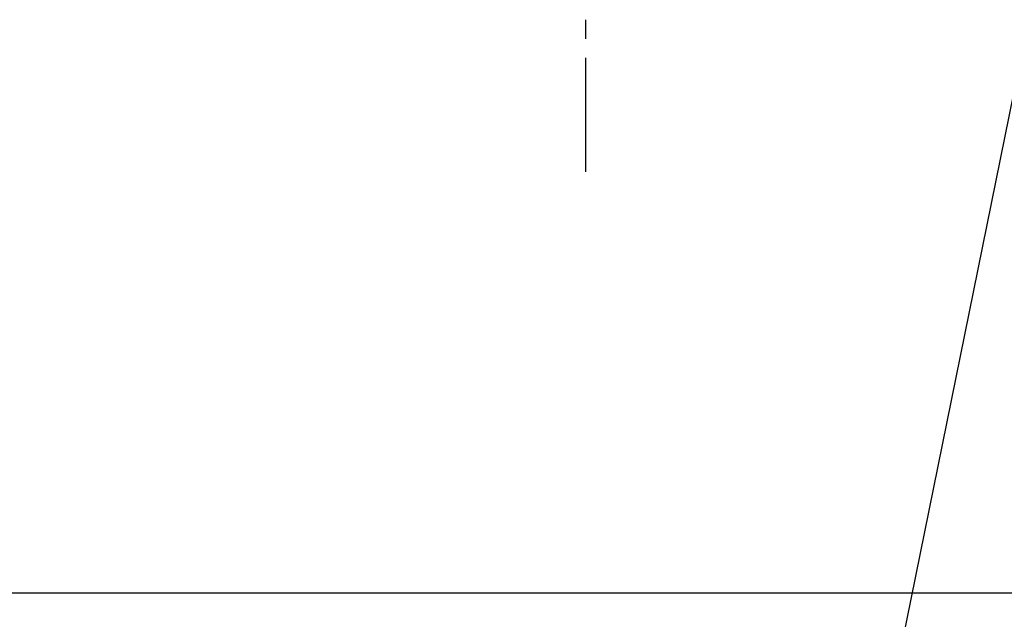
# Model space of a CAD drawing. Extents: x 0 to 26473, y -11045 to 26709.
# Drawn here: x 15628 to 15953, y -4579 to -4381 of the extents above; entities that cross this region are included whole.
import ezdxf

# ---------------------------------------------------------------- set-up
doc = ezdxf.new("R2010")
doc.units = 0
doc.header["$LTSCALE"] = 50
doc.header["$MEASUREMENT"] = 0
doc.linetypes.add('CENTER2', pattern=[1.125, 0.75, -0.125, 0.125, -0.125])
doc.layers.get('0').update_dxf_attribs({"linetype": 'CONTINUOUS'})
for name, color, linetype in [('126-甲板', 2, 'CONTINUOUS'), ('150-機器', 8, 'CONTINUOUS'), ('160-文字', 254, 'CONTINUOUS')]:
    doc.layers.add(name, color=color, linetype=linetype)
doc.styles.add('KH001', font='txt')
doc.dimstyles.new('KH1xx030', dxfattribs={"dimscale": 30, "dimtxt": 2, "dimasz": 0.6, "dimexe": 0.3, "dimexo": 1.2, "dimgap": 0.5, "dimtad": 3, "dimdec": 1, "dimdsep": 46, "dimlunit": 6, "dimtxsty": 'KH001', "dimblk": 'DOT', "dimcen": 1, "dimdle": 1, "dimclrd": 256, "dimclre": 256, "dimclrt": 256, "dimadec": 0, "dimazin": 0, "dimtfac": 1, "dimtdec": 1, "dimtix": 1, "dimtmove": 2, "dimatfit": 3, "dimldrblk": 'CLOSEDBLANK', "dimfxl": 1, "dimtolj": 1, "dimtzin": 0, "dimlwd": -1, "dimlwe": -1, "dimarcsym": 0})

# ---------------------------------------------------------------- blocks, each defined once
blk = doc.blocks.new('F402_H')
at = {"layer": '150-機器', "color": 161, "linetype": 'CENTER2'}
blk.add_line((0, 136.03), (0, -355.42), dxfattribs=at)
blk = doc.blocks.new('_ClosedBlank')
at = {"color": 0, "linetype": 'ByBlock', "lineweight": -2}
for p, q in [((-1, 0.167), (0, 0)), ((-1, 0.167), (-1, -0.167)), ((0, 0), (-1, -0.167))]:
    blk.add_line(p, q, dxfattribs=at)
blk = doc.blocks.new('_Dot')
at = {"color": 0, "linetype": 'ByBlock', "lineweight": -2}
blk.add_line((-0.5, 0), (-1, 0), dxfattribs=at)
at = {"color": 0, "linetype": 'ByBlock', "const_width": 0.5}
blk.add_lwpolyline([(-0.25, 0, 1), (0.25, 0, 1)], format="xyb", close=True, dxfattribs=at)

msp = doc.modelspace()

# ---------------------------------------------------------------- linework, layer by layer
at = {"layer": '126-甲板', "linetype": 'Continuous'}
msp.add_lwpolyline([(16154.71, -4135.06), (15474.71, -4135.06, 0.414214), (15464.71, -4145.06), (15464.71, -4560.06, 0.414214), (15474.71, -4570.06), (16154.71, -4570.06, 0.414214), (16164.71, -4560.06), (16164.71, -4145.06, 0.414214)], format="xyb", close=True, dxfattribs=at)

# ---------------------------------------------------------------- block references
at = {"layer": '150-機器', "xscale": -1}
msp.add_blockref('F402_H', (15814.72, -4079.87), dxfattribs=at)

# ---------------------------------------------------------------- leaders
at = {"layer": '160-文字', "annotation_type": 0, "has_hookline": 1, "hookline_direction": 1}
for points, text_width in [([(15694.72, -4072.68), (15159.16, -4627.25), (15141.16, -4627.25)], 963.96), ([(16017.28, -4101.27), (15702.61, -5654.1), (15684.61, -5654.1)], 1476.85)]:
    msp.add_leader(points, dimstyle='KH1xx030', override={"dimgap": 0.5, "dimtad": 1}, dxfattribs=dict(at, text_width=text_width))
at = {"layer": '160-文字'}
msp.add_leader([(15934.72, -4080.06), (15159.16, -4627.25)], dimstyle='KH1xx030', override={"dimgap": 0.5, "dimtad": 1}, dxfattribs=at)

doc.saveas('drawing.dxf')
